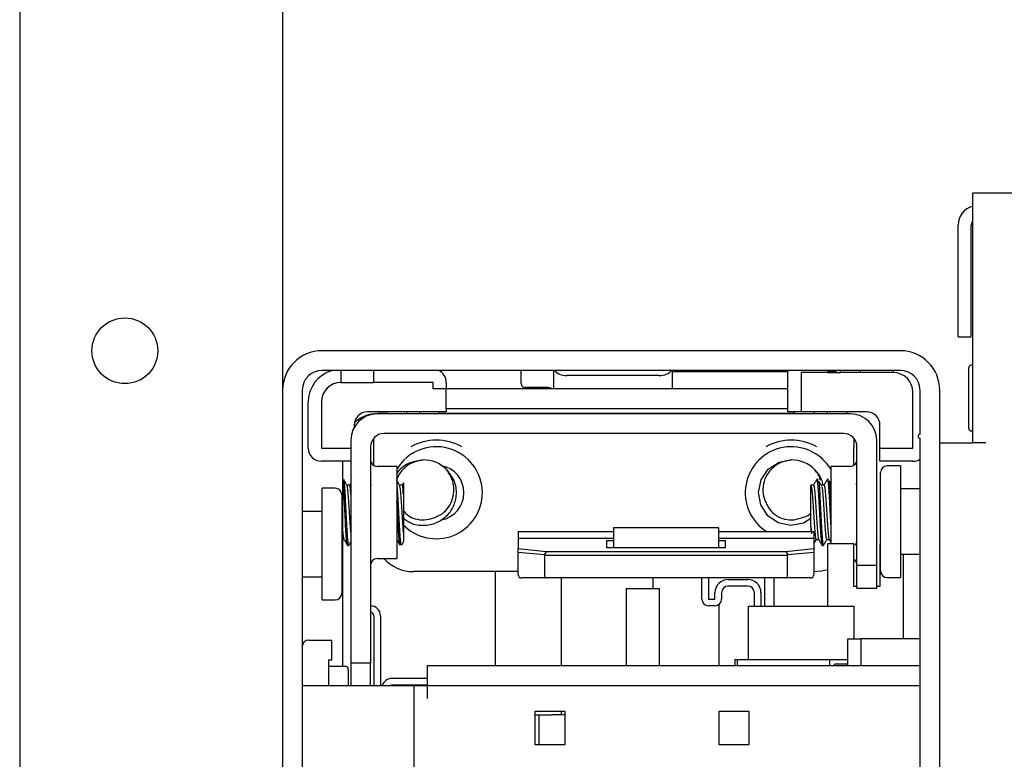
# Paper-space layout 'Sheet2' of a CAD drawing. Units: millimetres. Extents: x -93 to 498, y -82 to 216.
# Drawn here: x 22 to 31, y 100 to 107 of the extents above; entities that cross this region are included whole.
import ezdxf

# ---------------------------------------------------------------- set-up
doc = ezdxf.new("R2010")
doc.units = ezdxf.units.MM

psp = doc.layouts.new('Sheet2')

# ---------------------------------------------------------------- linework, layer by layer
at = {"color": 7, "linetype": 'Continuous', "lineweight": 25}
for p, q in [((24.5114, 127.6422), (24.5114, 103.5172)), ((22.0114, 126.3922), (22.0114, 72.6422)), ((37.3239, 105.3922), (31.0739, 105.3922)), ((31.0739, 105.3922), (31.0739, 103.0172)), ((30.9364, 104.0234), (30.9364, 105.0859)), ((31.0614, 104.0234), (31.0614, 105.0859)), ((30.9364, 104.0234), (31.0614, 104.0234)), ((30.3864, 103.8922), (24.8864, 103.8922)), ((31.0739, 103.7547), (31.0614, 103.7547)), ((30.3864, 103.7047), (24.8864, 103.7047)), ((25.0677, 103.5918), (25.0677, 103.7047)), ((25.3802, 103.5918), (25.3802, 103.7047)), ((26.7802, 103.5797), (26.7802, 103.7047)), ((27.0927, 103.5351), (27.0927, 103.7047)), ((28.0927, 103.6575), (27.2177, 103.6575)), ((28.2177, 103.7047), (28.2177, 103.5351)), ((29.3179, 103.6922), (28.2177, 103.6922)), ((28.6052, 103.7047), (28.6052, 103.6922)), ((29.3177, 103.6855), (29.3191, 103.7047)), ((29.3177, 103.3105), (29.3177, 103.6855)), ((29.4427, 103.6855), (29.4427, 103.3105)), ((29.6927, 103.6855), (29.4427, 103.6855)), ((29.6927, 103.7047), (29.6927, 103.6855)), ((29.7802, 103.6922), (29.6927, 103.6922)), ((29.6927, 103.6855), (29.8177, 103.6855)), ((29.8177, 103.6855), (29.8177, 103.7047)), ((30.0052, 103.6855), (29.8177, 103.6855)), ((30.0052, 103.7047), (30.0052, 103.6855)), ((30.3177, 103.6855), (30.0052, 103.6855)), ((30.3177, 103.7047), (30.3177, 103.6855)), ((31.0364, 103.6709), (31.0364, 103.7297)), ((31.0364, 103.1547), (31.0364, 103.6709)), ((25.0677, 103.5918), (25.3802, 103.5918)), ((25.9427, 103.5918), (25.3802, 103.5918)), ((25.9427, 103.5293), (25.9427, 103.5918)), ((26.0677, 103.5918), (26.0677, 103.5293)), ((24.5114, 103.5172), (24.5114, 95.5172)), ((24.6989, 103.5172), (24.6989, 95.5172)), ((26.0677, 103.5293), (25.9427, 103.5293)), ((26.0677, 103.3418), (26.0677, 103.5293)), ((29.3177, 103.5293), (26.0677, 103.5293)), ((26.9052, 103.5422), (26.8177, 103.5422)), ((27.0317, 103.5422), (26.9052, 103.5422)), ((27.0927, 103.5293), (27.0927, 103.5351)), ((28.2177, 103.5351), (28.2177, 103.5293)), ((30.5052, 102.9668), (30.5052, 103.498)), ((30.5739, 103.0984), (30.5739, 103.5172)), ((30.7614, 97.0797), (30.7614, 103.5172)), ((24.7552, 102.9668), (24.7552, 103.4043)), ((24.8802, 103.4043), (24.8802, 102.9668)), ((26.0677, 103.3105), (25.3177, 103.3105)), ((29.9114, 103.2922), (25.4114, 103.2922)), ((25.5052, 103.2952), (25.4177, 103.2952)), ((25.5052, 103.2922), (25.5052, 103.3105)), ((25.6927, 103.2922), (25.6927, 103.3105)), ((25.8177, 103.2922), (25.8177, 103.3105)), ((26.0052, 103.2922), (26.0052, 103.3105)), ((29.3802, 103.2952), (26.0052, 103.2952)), ((26.0677, 103.3418), (26.0677, 103.3105)), ((29.3177, 103.3418), (26.0677, 103.3418)), ((26.5364, 103.2922), (26.5364, 103.2952)), ((27.1614, 103.2952), (27.1614, 103.2922)), ((28.0364, 103.2922), (28.0364, 103.2952)), ((28.6614, 103.2952), (28.6614, 103.2922)), ((29.4427, 103.3105), (29.3177, 103.3105)), ((29.3802, 103.2922), (29.3802, 103.3105)), ((30.0677, 103.3105), (29.4427, 103.3105)), ((29.5677, 103.2922), (29.5677, 103.3105)), ((29.6927, 103.2922), (29.6927, 103.3105)), ((29.8802, 103.2922), (29.8802, 103.3105)), ((25.1927, 103.1855), (25.1927, 103.1632)), ((29.8489, 103.1047), (25.4739, 103.1047)), ((30.1927, 102.9668), (30.1927, 103.1855)), ((31.0614, 103.1297), (31.0739, 103.1297)), ((25.1614, 103.0422), (25.1614, 100.9234)), ((25.3802, 102.9797), (25.3802, 103.0624)), ((29.9427, 103.0624), (29.9427, 102.9797)), ((30.1614, 101.8524), (30.1614, 103.0422)), ((30.5739, 97.0797), (30.5739, 103.0609)), ((30.7614, 103.0172), (31.0739, 103.0172)), ((31.1989, 103.0172), (31.0739, 103.0172)), ((24.8802, 102.9668), (25.1614, 102.9668)), ((25.3489, 102.9797), (25.3489, 100.9234)), ((25.3802, 102.8006), (25.3802, 102.9797)), ((29.9427, 102.8006), (29.9427, 102.9797)), ((29.9739, 101.8524), (29.9739, 102.9797)), ((30.1927, 102.9668), (30.5052, 102.9668)), ((30.1927, 102.8418), (30.1927, 102.9668)), ((25.1614, 102.8418), (24.8802, 102.8418)), ((25.0802, 102.8418), (25.0802, 100.8922)), ((30.5052, 102.8418), (30.1927, 102.8418)), ((25.5989, 102.7922), (25.4114, 102.7922)), ((25.5989, 102.7922), (25.5989, 101.9172)), ((29.9114, 102.7922), (29.7239, 102.7922)), ((29.7239, 102.7922), (29.7239, 102.0578)), ((30.1989, 102.2672), (30.1989, 102.7359)), ((30.3864, 102.7984), (30.2614, 102.7984)), ((30.3864, 102.7984), (30.3864, 102.2672)), ((25.092, 102.6672), (25.0802, 102.6672)), ((25.1614, 102.6373), (25.1467, 102.6119)), ((25.6608, 102.6362), (25.6467, 102.6119)), ((29.6045, 102.6672), (29.592, 102.6672)), ((29.7045, 102.6672), (29.692, 102.6672)), ((29.7239, 102.631), (29.7087, 102.6568)), ((29.9739, 102.6373), (29.9644, 102.6209)), ((25.0114, 102.5859), (24.8864, 102.5859)), ((24.8864, 101.5234), (24.8864, 102.5859)), ((25.1482, 102.6131), (25.1241, 102.6131)), ((25.3531, 102.6229), (25.3489, 102.6158)), ((25.6482, 102.6131), (25.6241, 102.6131)), ((29.5607, 102.6131), (29.5357, 102.6131)), ((29.6607, 102.6131), (29.6357, 102.6131)), ((30.5739, 102.5797), (30.3864, 102.5797)), ((25.0739, 102.5234), (25.0739, 101.5859)), ((24.6989, 102.3672), (24.8864, 102.3672)), ((30.1989, 101.7984), (30.1989, 102.2672)), ((30.3864, 102.2672), (30.3864, 101.7359)), ((27.6582, 102.1695), (26.752, 102.1695)), ((26.752, 102.1695), (26.752, 102.107)), ((28.6582, 102.21), (27.6582, 102.21)), ((27.6582, 102.2059), (27.6582, 102.21)), ((27.6582, 102.2059), (27.6582, 102.0195)), ((28.6582, 102.21), (28.6582, 102.2059)), ((28.6582, 102.2059), (28.6582, 102.0195)), ((29.5645, 102.1695), (28.6582, 102.1695)), ((29.5364, 102.2227), (29.5409, 102.1525)), ((29.5364, 102.2227), (29.5364, 102.1695)), ((29.5645, 102.1695), (29.5645, 102.107)), ((25.0802, 102.0963), (25.0974, 102.0963)), ((26.752, 102.107), (26.752, 102.0117)), ((27.6582, 102.107), (26.752, 102.107)), ((27.5957, 102.0882), (27.6582, 102.0882)), ((27.5957, 102.0195), (27.5957, 102.0882)), ((29.5645, 102.107), (28.6582, 102.107)), ((28.6582, 102.0882), (28.7207, 102.0882)), ((28.7207, 102.0882), (28.7207, 102.0195)), ((29.5645, 102.107), (29.5645, 102.0117)), ((29.5857, 102.0963), (29.6101, 102.0963)), ((29.6857, 102.0963), (29.7101, 102.0963)), ((29.71, 102.0966), (29.7239, 102.0725)), ((25.1295, 102.0422), (25.142, 102.0422)), ((26.752, 102.0117), (27.0184, 101.9851)), ((26.752, 101.9756), (26.752, 102.0117)), ((26.9988, 101.9509), (26.752, 101.9756)), ((26.752, 101.7632), (26.752, 101.9756)), ((27.0184, 101.9851), (26.9988, 101.9509)), ((27.0184, 101.9851), (29.298, 101.9851)), ((27.6582, 102.0195), (27.5957, 102.0195)), ((28.6582, 102.0195), (27.6582, 102.0195)), ((28.7207, 102.0195), (28.6582, 102.0195)), ((29.298, 101.9851), (29.5645, 102.0117)), ((29.298, 101.9851), (29.3177, 101.9509)), ((29.5645, 101.9756), (29.3177, 101.9509)), ((29.5645, 102.0117), (29.5645, 101.9756)), ((29.5645, 101.9756), (29.5645, 101.7632)), ((29.642, 102.0422), (29.6545, 102.0422)), ((29.6927, 102.0578), (29.6927, 101.4641)), ((29.9427, 102.0578), (29.6927, 102.0578)), ((29.9427, 101.6516), (29.9427, 102.0578)), ((30.1927, 102.0578), (30.1927, 101.6516)), ((30.1989, 102.0578), (30.1927, 102.0578)), ((25.4114, 101.9172), (25.5989, 101.9172)), ((27.002, 101.9471), (26.9988, 101.9509)), ((29.3145, 101.9471), (27.002, 101.9471)), ((27.002, 101.9471), (27.002, 101.7632)), ((29.3177, 101.9509), (29.3145, 101.9471)), ((29.3145, 101.7632), (29.3145, 101.9471)), ((30.5739, 101.9547), (30.3864, 101.9547)), ((30.4177, 101.1547), (30.4177, 101.9547)), ((26.752, 101.7922), (25.7552, 101.7922)), ((26.5364, 100.8984), (26.5364, 101.7922)), ((29.5677, 101.7922), (29.5645, 101.7922)), ((29.9739, 101.8524), (30.1614, 101.8524)), ((29.9739, 101.6359), (29.9739, 101.8524)), ((30.1614, 101.6359), (30.1614, 101.8524)), ((24.6989, 101.7422), (24.8864, 101.7422)), ((27.0149, 101.732), (26.7832, 101.732)), ((29.3015, 101.732), (27.0149, 101.732)), ((27.1614, 101.732), (27.1614, 100.8984)), ((28.0364, 101.6333), (28.0364, 101.732)), ((28.4987, 101.5297), (28.4987, 101.732)), ((28.5612, 101.732), (28.5612, 101.5297)), ((28.7487, 101.7172), (28.9362, 101.7172)), ((29.0983, 101.4641), (29.0983, 101.732)), ((29.1862, 101.4641), (29.1862, 101.732)), ((29.5332, 101.732), (29.3015, 101.732)), ((30.2614, 101.7359), (30.3864, 101.7359)), ((27.7802, 101.6333), (28.0927, 101.6333)), ((27.7802, 101.6333), (27.7802, 100.8984)), ((28.0927, 101.6333), (28.0927, 100.8984)), ((28.9362, 101.6547), (28.7487, 101.6547)), ((29.9739, 101.6516), (29.9427, 101.6516)), ((29.9739, 101.6359), (30.1614, 101.6359)), ((30.1927, 101.6516), (30.1614, 101.6516)), ((24.8864, 101.5234), (25.0114, 101.5234)), ((28.5612, 101.5297), (28.6237, 101.5297)), ((28.6237, 101.5297), (28.6237, 101.5922)), ((28.6862, 101.5922), (28.6862, 101.5297)), ((28.9987, 101.4641), (28.9987, 101.5922)), ((29.0612, 101.5922), (29.0612, 101.4641)), ((28.6237, 101.4672), (28.5612, 101.4672)), ((28.6614, 101.4799), (28.6614, 100.8984)), ((28.9427, 100.9547), (28.9427, 101.4641)), ((28.9427, 101.4641), (28.9468, 101.4641)), ((28.9468, 101.4641), (29.2516, 101.4641)), ((29.2516, 101.4641), (29.26, 101.4641)), ((29.26, 101.4641), (29.6927, 101.4641)), ((29.6927, 101.4641), (29.9427, 101.4641)), ((29.9427, 101.4641), (29.9427, 101.1547)), ((25.3802, 101.3734), (25.3802, 100.7109)), ((25.4427, 101.3734), (25.4427, 100.7109)), ((24.7614, 101.1422), (24.9802, 101.1422)), ((24.9802, 100.9547), (24.9802, 101.1422)), ((29.8864, 100.8984), (29.8864, 101.1547)), ((29.8864, 101.1547), (30.0114, 101.1547)), ((30.0114, 101.1547), (30.0114, 100.8984)), ((30.5739, 101.1547), (30.0114, 101.1547)), ((24.9489, 100.9547), (24.9802, 100.9547)), ((24.9489, 100.9547), (24.9489, 100.7109)), ((28.811, 100.9547), (28.811, 100.8984)), ((28.8362, 100.9547), (28.811, 100.9547)), ((28.8362, 100.9547), (28.8362, 100.8984)), ((29.7114, 100.9547), (28.8362, 100.9547)), ((29.7114, 100.9547), (29.7114, 100.8984)), ((29.8864, 100.9547), (29.7114, 100.9547)), ((24.9489, 100.8922), (25.1052, 100.8922)), ((25.1364, 100.8609), (25.1364, 100.7109)), ((25.3489, 100.9234), (25.1614, 100.9234)), ((25.1614, 100.9234), (25.1614, 100.7109)), ((25.3489, 100.7109), (25.3489, 100.9234)), ((25.8864, 100.8984), (30.5739, 100.8984)), ((25.8864, 100.8984), (25.8864, 100.7109)), ((29.8864, 100.9109), (29.7614, 100.9109)), ((29.7614, 100.8984), (29.7614, 100.9109)), ((25.8864, 100.7759), (25.5489, 100.7759)), ((24.6989, 100.7109), (25.4489, 100.7109)), ((25.4489, 100.7109), (25.7614, 100.7109)), ((25.8864, 100.7134), (25.5489, 100.7134)), ((25.7614, 98.2109), (25.7614, 100.7109)), ((25.7614, 100.7109), (25.8864, 100.7109)), ((25.8864, 100.7109), (30.5739, 100.7109)), ((25.8864, 100.7109), (25.8864, 100.5859)), ((26.9114, 100.4609), (26.9114, 100.1484)), ((27.1989, 100.4609), (26.9114, 100.4609)), ((26.9114, 100.4297), (26.9495, 100.4297)), ((26.9495, 100.4297), (26.9495, 100.1484)), ((26.9495, 100.4297), (27.0745, 100.4297)), ((27.1989, 100.4297), (27.0745, 100.4297)), ((27.1614, 100.4609), (27.1614, 100.4297)), ((27.1989, 100.1484), (27.1989, 100.4609)), ((28.9489, 100.4609), (28.6614, 100.4609)), ((28.6614, 100.4609), (28.6614, 100.1484)), ((28.9489, 100.1484), (28.9489, 100.4609)), ((26.9114, 100.1484), (27.1989, 100.1484)), ((28.6614, 100.1484), (28.9489, 100.1484))]:
    psp.add_line(p, q, dxfattribs=at)
at = {"color": 7, "linetype": 'Continuous', "lineweight": 25, "flags": 128}
for points in [[(29.5364, 102.2985), (29.4651, 102.2521), (29.3453, 102.2297), (29.226, 102.2549), (29.1254, 102.3238), (29.0588, 102.426), (29.0364, 102.5458), (29.0616, 102.6651), (29.1305, 102.7657), (29.2327, 102.8323), (29.3526, 102.8547), (29.3526, 102.8547)], [(29.5903, 102.6598), (29.5927, 102.6669), (29.5989, 102.6379), (29.6052, 102.5659), (29.6114, 102.4617), (29.6177, 102.3412), (29.6239, 102.2227), (29.6302, 102.1244), (29.6364, 102.0611), (29.6364, 102.0611), (29.642, 102.0445)], [(29.5677, 101.7922), (29.6408, 101.7994), (29.6927, 101.8136)]]:
    psp.add_lwpolyline(points, dxfattribs=at)
at = {"color": 7, "linetype": 'Continuous', "lineweight": 25}
psp.add_circle((23.0114, 103.8922), 0.3125, dxfattribs=at)
for centre, radius, start, end in [((31.1239, 105.0859), 0.1875, 105.46601, 180), ((31.1239, 105.0859), 0.0625, 143.1301, 180), ((24.8864, 103.5172), 0.375, 90, 180), ((30.3864, 103.5172), 0.375, 0, 90), ((31.0614, 103.7297), 0.025, 90, 180), ((24.8864, 103.5172), 0.1875, 90, 180), ((25.0677, 103.4043), 0.3125, 106.00574, 180), ((25.9427, 103.5918), 0.125, 360, 64.56662), ((30.3177, 103.498), 0.1875, 0, 90), ((30.3864, 103.5172), 0.1875, 0, 90), ((25.0677, 103.4043), 0.1875, 90, 180), ((26.8177, 103.5797), 0.0375, 180, 270), ((27.0317, 103.4797), 0.0625, 52.54484, 90), ((25.4114, 103.0422), 0.25, 90, 180), ((25.3177, 103.1855), 0.125, 90, 180), ((25.4177, 102.9577), 0.3375, 90, 131.18517), ((29.9114, 103.0422), 0.25, 0, 90), ((30.0677, 103.1855), 0.125, 360, 90), ((25.4739, 102.9797), 0.125, 90, 180), ((29.8489, 102.9797), 0.125, 0, 90), ((30.5739, 103.0797), 0.0188, 90, 270), ((31.0614, 103.1547), 0.025, 180, 270), ((25.9739, 102.5422), 0.5, 61.04498, 118.95502), ((29.3489, 102.5422), 0.5, 61.04498, 118.95502), ((24.8802, 102.9668), 0.125, 180, 270), ((25.9739, 102.5422), 0.4375, 0, 148.99728), ((29.3489, 102.5422), 0.4375, 31.00272, 238.42401), ((25.4114, 102.8547), 0.0625, 180, 270), ((25.8489, 102.5422), 0.3125, 45.667, 90.667), ((29.3489, 102.5422), 0.3125, 44.333, 89.333), ((29.9114, 102.8547), 0.0625, 270, 0), ((30.5052, 102.9668), 0.125, 270, 303.36701), ((25.9739, 102.5422), 0.2625, 0, 78.46304), ((30.2614, 102.7359), 0.0625, 90, 180), ((25.0114, 102.5234), 0.0625, 360, 90), ((25.9739, 102.5422), 0.4375, 223.42124, 0), ((25.9739, 102.5422), 0.2625, 279.9597, 0), ((25.4114, 101.8547), 0.0625, 90, 180), ((25.7552, 102.1672), 0.375, 221.81031, 270), ((29.9114, 101.8547), 0.0625, 0, 60), ((30.2614, 101.7984), 0.0625, 180, 270), ((26.7832, 101.7632), 0.0313, 180, 270), ((28.7487, 101.5922), 0.125, 90, 180), ((28.9362, 101.5922), 0.125, 360, 90), ((29.5332, 101.7632), 0.0313, 270, 360), ((28.7487, 101.5922), 0.0625, 90, 180), ((28.9362, 101.5922), 0.0625, 360, 90), ((25.0114, 101.5859), 0.0625, 270, 0), ((28.5612, 101.5297), 0.0625, 180, 270), ((28.6237, 101.5297), 0.0625, 270, 0), ((25.3489, 101.3734), 0.0938, 0, 90), ((25.3489, 101.3734), 0.0312, 0, 90), ((24.7614, 101.0797), 0.0625, 90, 180), ((25.1052, 100.8609), 0.0313, 0, 90), ((25.5489, 100.6822), 0.0938, 90, 162.14154), ((25.5489, 100.6822), 0.0312, 90, 113.07392)]:
    psp.add_arc(centre, radius, start, end, dxfattribs=at)
for centre, major_axis, ratio, start_param, end_param in [((27.2177, 103.7297), (0.125, 0), 0.57735, 3.495334, 4.712389), ((28.0927, 103.7297), (0.125, 0), 0.57735, 4.712389, 5.929444), ((27.0149, 101.7632), (0, 0.0312), 0.414214, 1.570796, 3.141593), ((29.3015, 101.7632), (0, 0.0313), 0.414214, 3.141593, 4.712389)]:
    psp.add_ellipse(centre, major_axis=major_axis, ratio=ratio, start_param=start_param, end_param=end_param, dxfattribs=at)
for points, knots in [([(25.8453, 102.8547), (25.8118, 102.8482), (25.7448, 102.8352), (25.662, 102.7745), (25.6098, 102.7126), (25.5995, 102.6697), (25.5971, 102.6597)], [0, 0, 0, 0, 0.302648, 0.605193, 0.907657, 1, 1, 1, 1]), ([(25.5989, 102.7199), (25.6071, 102.7339), (25.636, 102.7832), (25.7242, 102.8382), (25.8049, 102.8492), (25.8453, 102.8547)], [0, 0, 0, 0, 0.165879, 0.582939, 1, 1, 1, 1]), ([(29.3526, 102.8547), (29.3191, 102.8489), (29.252, 102.8374), (29.166, 102.7793), (29.1041, 102.6992), (29.0758, 102.6047), (29.0784, 102.5164), (29.1, 102.4669), (29.1091, 102.4461)], [0, 0, 0, 0, 0.180251, 0.36044, 0.540581, 0.712256, 0.87927, 1, 1, 1, 1]), ([(26.0673, 102.7657), (26.0933, 102.7338), (26.1452, 102.6699), (26.1691, 102.5455), (26.1467, 102.423), (26.0783, 102.3181), (25.9749, 102.2472), (25.8533, 102.2225), (25.74, 102.2393), (25.6843, 102.2813), (25.6614, 102.2985)], [0, 0, 0, 0, 0.129909, 0.259818, 0.389726, 0.519635, 0.649544, 0.779453, 0.909362, 1, 1, 1, 1]), ([(25.9506, 102.3046), (25.9774, 102.3158), (26.031, 102.3381), (26.0932, 102.4038), (26.1342, 102.4862), (26.1452, 102.5809), (26.127, 102.6805), (26.0879, 102.7364), (26.0673, 102.7657)], [0, 0, 0, 0, 0.154004, 0.307834, 0.471984, 0.638876, 0.810293, 1, 1, 1, 1]), ([(29.6257, 102.662), (29.6253, 102.664), (29.6191, 102.701), (29.5952, 102.7316), (29.5725, 102.7606)], [0, 0, 0, 0, 0.053611, 1, 1, 1, 1]), ([(29.5725, 102.7606), (29.6, 102.7286), (29.6379, 102.6847), (29.6454, 102.6285), (29.6475, 102.6131)], [0, 0, 0, 0, 0.725513, 1, 1, 1, 1]), ([(25.1295, 102.0445), (25.1276, 102.0473), (25.1237, 102.0531), (25.1177, 102.1191), (25.1114, 102.2191), (25.1052, 102.3409), (25.0989, 102.4642), (25.0927, 102.5722), (25.0864, 102.6423), (25.082, 102.6733), (25.0797, 102.6656), (25.0795, 102.6649)], [0, 0, 0, 0, 0.111346, 0.236346, 0.361346, 0.486346, 0.611346, 0.736346, 0.861346, 0.986346, 1, 1, 1, 1]), ([(25.1436, 102.0466), (25.1433, 102.0451), (25.1409, 102.0331), (25.1364, 102.0562), (25.1302, 102.1176), (25.1239, 102.2195), (25.1177, 102.3408), (25.1114, 102.4642), (25.1052, 102.5722), (25.0989, 102.6423), (25.0945, 102.6733), (25.0922, 102.6656), (25.092, 102.6649)], [0, 0, 0, 0, 0.017331, 0.13851, 0.259689, 0.380868, 0.502047, 0.623227, 0.744406, 0.865585, 0.986764, 1, 1, 1, 1]), ([(25.1252, 102.6112), (25.1199, 102.6203), (25.1094, 102.6385), (25.0988, 102.6566), (25.0936, 102.6657)], [0, 0, 0, 0, 0.499796, 1, 1, 1, 1]), ([(25.6252, 102.6112), (25.6199, 102.6203), (25.6094, 102.6385), (25.5988, 102.6566), (25.5936, 102.6657)], [0, 0, 0, 0, 0.499796, 1, 1, 1, 1]), ([(25.642, 102.0445), (25.6401, 102.0473), (25.6362, 102.0531), (25.6302, 102.1191), (25.6239, 102.219), (25.6177, 102.341), (25.6114, 102.4639), (25.6052, 102.5734), (25.601, 102.6164), (25.5989, 102.6379)], [0, 0, 0, 0, 0.12927, 0.274392, 0.419513, 0.564635, 0.709757, 0.854878, 1, 1, 1, 1]), ([(25.6614, 102.6359), (25.6614, 102.6334), (25.6614, 102.6283), (25.6614, 102.5871), (25.6614, 102.5464), (25.6614, 102.5293)], [0, 0, 0, 0, 0.350721, 0.72758, 1, 1, 1, 1]), ([(29.5903, 102.6655), (29.585, 102.6564), (29.5749, 102.6389), (29.5647, 102.6215), (29.5599, 102.6131)], [0, 0, 0, 0, 0.518925, 1, 1, 1, 1]), ([(29.6086, 102.651), (29.6096, 102.6475), (29.6126, 102.6365), (29.6177, 102.5697), (29.6239, 102.4649), (29.6302, 102.3406), (29.6364, 102.2195), (29.6427, 102.1176), (29.6489, 102.0564), (29.6533, 102.033), (29.6557, 102.0446), (29.6559, 102.0458)], [0, 0, 0, 0, 0.059399, 0.191572, 0.323746, 0.455919, 0.588093, 0.720266, 0.852439, 0.984613, 1, 1, 1, 1]), ([(29.64, 102.6039), (29.6348, 102.6127), (29.6244, 102.6303), (29.6139, 102.648), (29.6087, 102.6568)], [0, 0, 0, 0, 0.499966, 1, 1, 1, 1]), ([(29.6903, 102.6655), (29.685, 102.6564), (29.6749, 102.6389), (29.6647, 102.6215), (29.6599, 102.6131)], [0, 0, 0, 0, 0.5189251, 1, 1, 1, 1]), ([(29.6903, 102.6598), (29.6911, 102.6629), (29.694, 102.6741), (29.6989, 102.6434), (29.7052, 102.5718), (29.7114, 102.4646), (29.7177, 102.3399), (29.7218, 102.2618), (29.7239, 102.2227)], [0, 0, 0, 0, 0.0707027, 0.2565622, 0.4424216, 0.6282811, 0.8141405, 1, 1, 1, 1]), ([(29.7086, 102.651), (29.7096, 102.6475), (29.7126, 102.6364), (29.7177, 102.5706), (29.7218, 102.498), (29.7239, 102.4617)], [0, 0, 0, 0, 0.183473, 0.591737, 1, 1, 1, 1]), ([(25.1614, 102.1642), (25.1593, 102.19), (25.1552, 102.2414), (25.1489, 102.3435), (25.1427, 102.4455), (25.1364, 102.5332), (25.1305, 102.594), (25.1267, 102.6042), (25.125, 102.6088)], [0, 0, 0, 0, 0.171457, 0.342914, 0.514371, 0.685827, 0.857284, 1, 1, 1, 1]), ([(25.1614, 102.5293), (25.1593, 102.5509), (25.1552, 102.594), (25.1508, 102.6181), (25.1485, 102.6117), (25.1482, 102.6111)], [0, 0, 0, 0, 0.473241, 0.946483, 1, 1, 1, 1]), ([(25.6614, 102.1642), (25.6593, 102.19), (25.6552, 102.2414), (25.6489, 102.3435), (25.6427, 102.4455), (25.6364, 102.5332), (25.6305, 102.594), (25.6267, 102.6042), (25.625, 102.6088)], [0, 0, 0, 0, 0.171457, 0.342914, 0.514371, 0.685827, 0.857284, 1, 1, 1, 1]), ([(25.6614, 102.5293), (25.6593, 102.5509), (25.6552, 102.594), (25.6508, 102.6181), (25.6485, 102.6117), (25.6482, 102.6111)], [0, 0, 0, 0, 0.473241, 0.946483, 1, 1, 1, 1]), ([(29.5364, 102.6128), (29.5385, 102.6075), (29.5427, 102.5968), (29.5489, 102.5334), (29.5552, 102.4456), (29.5614, 102.3432), (29.5677, 102.2426), (29.5739, 102.1599), (29.5799, 102.1054), (29.5839, 102.1005), (29.5857, 102.0982)], [0, 0, 0, 0, 0.126738, 0.253476, 0.380214, 0.506952, 0.63369, 0.760428, 0.887166, 1, 1, 1, 1]), ([(29.5364, 102.2227), (29.5364, 102.2556), (29.5364, 102.3214), (29.5364, 102.4237), (29.5364, 102.5131), (29.5364, 102.5778), (29.5364, 102.6119), (29.5364, 102.6125), (29.5364, 102.6128)], [0, 0, 0, 0, 0.180251, 0.36044, 0.540581, 0.712256, 0.87927, 1, 1, 1, 1]), ([(29.5607, 102.6111), (29.561, 102.6117), (29.5633, 102.6181), (29.5677, 102.5925), (29.5739, 102.5345), (29.5802, 102.4452), (29.5864, 102.3433), (29.5927, 102.2425), (29.5989, 102.1601), (29.6047, 102.1068), (29.6085, 102.1019), (29.6101, 102.0998)], [0, 0, 0, 0, 0.014367, 0.1409, 0.267432, 0.393965, 0.520497, 0.64703, 0.773562, 0.900094, 1, 1, 1, 1]), ([(29.64, 102.5993), (29.6409, 102.5965), (29.6439, 102.5874), (29.6489, 102.5324), (29.6552, 102.4458), (29.6614, 102.3432), (29.6677, 102.2426), (29.6739, 102.1599), (29.6799, 102.1054), (29.6839, 102.1005), (29.6857, 102.0982)], [0, 0, 0, 0, 0.059263, 0.195794, 0.332324, 0.468855, 0.605386, 0.741917, 0.878447, 1, 1, 1, 1]), ([(29.6607, 102.6111), (29.661, 102.6117), (29.6633, 102.6181), (29.6677, 102.5925), (29.6739, 102.5345), (29.6802, 102.4452), (29.6864, 102.3433), (29.6927, 102.2425), (29.6989, 102.1601), (29.7047, 102.1068), (29.7085, 102.1019), (29.7101, 102.0998)], [0, 0, 0, 0, 0.0143675, 0.1408999, 0.2674323, 0.3939647, 0.5204971, 0.6470295, 0.7735619, 0.9000943, 1, 1, 1, 1]), ([(25.6295, 102.0445), (25.6276, 102.0473), (25.6237, 102.0531), (25.6177, 102.1192), (25.6114, 102.2189), (25.6052, 102.3416), (25.601, 102.4216), (25.5989, 102.4617)], [0, 0, 0, 0, 0.182133, 0.3866, 0.591067, 0.795533, 1, 1, 1, 1]), ([(25.6614, 102.5293), (25.6614, 102.5163), (25.6614, 102.4808), (25.6614, 102.4093), (25.6614, 102.3216), (25.6614, 102.2334), (25.6614, 102.1879), (25.6614, 102.1642)], [0, 0, 0, 0, 0.124346, 0.339077, 0.553807, 0.768537, 1, 1, 1, 1]), ([(29.1091, 102.4461), (29.1162, 102.4309), (29.1357, 102.3895), (29.1883, 102.3338), (29.2658, 102.2926), (29.3562, 102.2772), (29.4147, 102.2938), (29.445, 102.3023)], [0, 0, 0, 0, 0.124346, 0.339077, 0.553807, 0.768537, 1, 1, 1, 1]), ([(25.6614, 102.3697), (25.6723, 102.3571), (25.7023, 102.3226), (25.7723, 102.2913), (25.8622, 102.2773), (25.9204, 102.2953), (25.9506, 102.3046)], [0, 0, 0, 0, 0.156373, 0.430463, 0.704552, 1, 1, 1, 1]), ([(29.445, 102.3023), (29.4732, 102.3114), (29.5075, 102.3225), (29.5321, 102.3476), (29.5364, 102.3521)], [0, 0, 0, 0, 0.823017, 1, 1, 1, 1]), ([(25.0968, 102.1017), (25.0954, 102.1037), (25.092, 102.1087), (25.0864, 102.1594), (25.0823, 102.2169), (25.0802, 102.2456)], [0, 0, 0, 0, 0.248661, 0.62433, 1, 1, 1, 1]), ([(25.6614, 102.1642), (25.6614, 102.1446), (25.6614, 102.1054), (25.6614, 102.0767), (25.6614, 102.0777), (25.6614, 102.0781)], [0, 0, 0, 0, 0.375152, 0.74988, 1, 1, 1, 1]), ([(25.0967, 102.0975), (25.1019, 102.0884), (25.1124, 102.0703), (25.1229, 102.0522), (25.1282, 102.0431)], [0, 0, 0, 0, 0.499864, 1, 1, 1, 1]), ([(25.1436, 102.0437), (25.1488, 102.0528), (25.1548, 102.063), (25.1607, 102.0733), (25.1614, 102.0745)], [0, 0, 0, 0, 0.884355, 1, 1, 1, 1]), ([(25.5967, 102.0975), (25.6019, 102.0884), (25.6124, 102.0703), (25.6229, 102.0522), (25.6282, 102.0431)], [0, 0, 0, 0, 0.499864, 1, 1, 1, 1]), ([(25.6436, 102.0437), (25.6488, 102.0528), (25.6553, 102.0639), (25.6618, 102.0751), (25.663, 102.0772)], [0, 0, 0, 0, 0.81355, 1, 1, 1, 1]), ([(29.5645, 102.0582), (29.5669, 102.0623), (29.5745, 102.0755), (29.5822, 102.0886), (29.5874, 102.0977)], [0, 0, 0, 0, 0.313091, 1, 1, 1, 1]), ([(29.61, 102.0966), (29.6152, 102.0875), (29.6257, 102.0695), (29.6362, 102.0514), (29.6414, 102.0424)], [0, 0, 0, 0, 0.49994, 1, 1, 1, 1]), ([(29.6559, 102.0434), (29.6612, 102.0524), (29.6716, 102.0705), (29.6822, 102.0886), (29.6874, 102.0977)], [0, 0, 0, 0, 0.500117, 1, 1, 1, 1]), ([(29.9559, 102.0434), (29.9612, 102.0524), (29.9672, 102.0628), (29.9732, 102.0732), (29.9739, 102.0745)], [0, 0, 0, 0, 0.873993, 1, 1, 1, 1])]:
    psp.add_open_spline(points, degree=3, knots=knots, dxfattribs=at)

doc.saveas('drawing.dxf')
